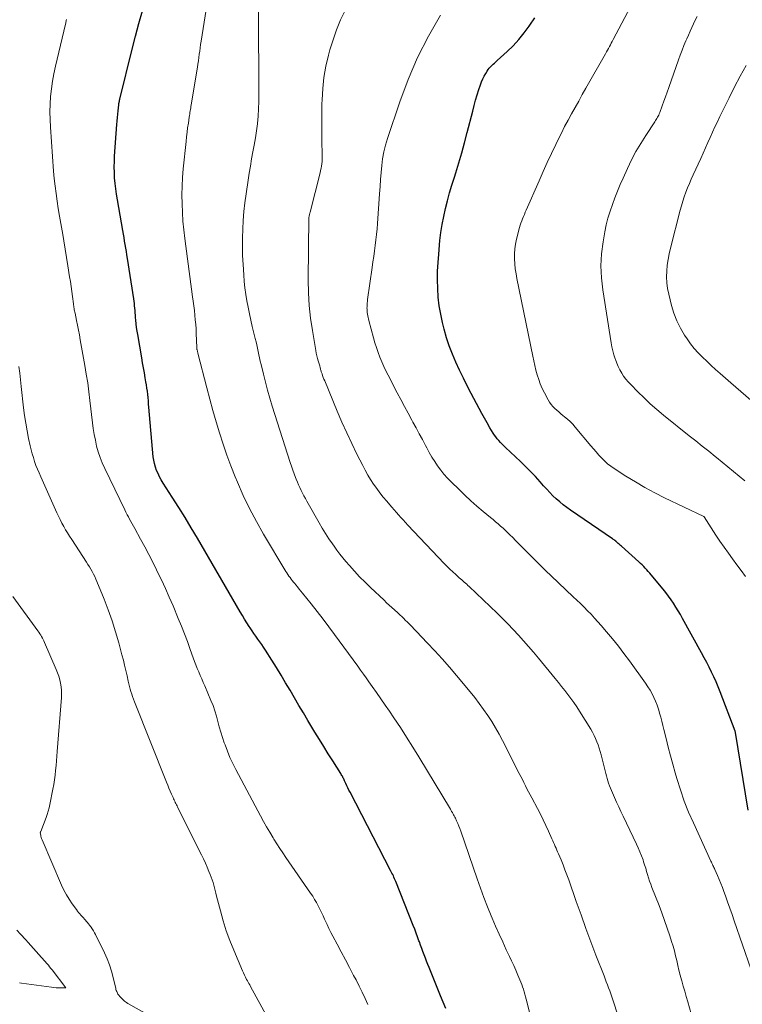
# Model space of a CAD drawing. Units: feet. Extents: x 1900344 to 1905000, y 535000 to 540001.
# Drawn here: x 1902871 to 1902987, y 535107 to 535266 of the extents above; entities that cross this region are included whole.
import ezdxf

# ---------------------------------------------------------------- set-up
doc = ezdxf.new("R2010")
doc.units = ezdxf.units.FT
doc.header["$LTSCALE"] = 100
doc.header["$MEASUREMENT"] = 0
doc.layers.add('CONTOUR INDEX', color=32, linetype='Continuous', lineweight=25)
doc.layers.add('CONTOUR INTERMEDIATE', color=40, linetype='Continuous', lineweight=15)

msp = doc.modelspace()

# ---------------------------------------------------------------- linework, layer by layer
at = {"layer": 'CONTOUR INDEX', "flags": 128}
for points, elevation in [([(1902939.48, 535105.93), (1902939.07, 535106.95), (1902938.65, 535107.98), (1902936.79, 535112.53), (1902936.59, 535113.05), (1902936.38, 535113.56), (1902936.18, 535114.08), (1902935.98, 535114.6), (1902935.79, 535115.12), (1902935.6, 535115.64), (1902935.41, 535116.16), (1902935.22, 535116.68), (1902935.14, 535116.87), (1902934.92, 535117.49), (1902934.69, 535118.11), (1902934.45, 535118.72), (1902934.21, 535119.33), (1902931.39, 535126.44), (1902931.29, 535126.67), (1902931.2, 535126.9), (1902931.1, 535127.13), (1902931, 535127.35), (1902930.89, 535127.58), (1902930.78, 535127.8), (1902930.67, 535128.02), (1902930.56, 535128.24), (1902923.99, 535140.88), (1902923.81, 535141.23), (1902923.63, 535141.58), (1902923.46, 535141.94), (1902923.3, 535142.3), (1902923.11, 535142.73), (1902923.04, 535142.88), (1902922.97, 535143.03), (1902922.9, 535143.17), (1902922.82, 535143.32), (1902922.75, 535143.46), (1902922.67, 535143.61), (1902922.58, 535143.75), (1902922.5, 535143.89), (1902921.21, 535145.93), (1902920.48, 535147.09), (1902919.75, 535148.25), (1902919.03, 535149.42), (1902918.32, 535150.59), (1902917.18, 535152.48), (1902916.44, 535153.7), (1902915.72, 535154.92), (1902915, 535156.14), (1902914.29, 535157.37), (1902913.57, 535158.59), (1902912.84, 535159.81), (1902912.1, 535161.02), (1902911.35, 535162.23), (1902910.31, 535163.86), (1902910.02, 535164.31), (1902909.72, 535164.77), (1902909.41, 535165.21), (1902909.09, 535165.65), (1902908.77, 535166.09), (1902908.46, 535166.54), (1902908.16, 535166.99), (1902907.86, 535167.44), (1902907.69, 535167.69), (1902907.32, 535168.26), (1902906.95, 535168.85), (1902906.6, 535169.44), (1902906.24, 535170.03), (1902899.31, 535181.93), (1902898.32, 535183.6), (1902897.32, 535185.27), (1902896.29, 535186.92), (1902895.25, 535188.57), (1902893.76, 535190.87), (1902893.46, 535191.36), (1902893.19, 535191.87), (1902892.94, 535192.38), (1902892.71, 535192.91), (1902892.52, 535193.45), (1902892.36, 535194), (1902892.25, 535194.56), (1902892.17, 535195.12), (1902891.46, 535203.12), (1902891.42, 535203.63), (1902891.37, 535204.15), (1902891.32, 535204.67), (1902891.27, 535205.19), (1902891.21, 535205.7), (1902891.14, 535206.22), (1902891.06, 535206.73), (1902890.98, 535207.25), (1902890.87, 535207.85), (1902890.73, 535208.67), (1902890.59, 535209.49), (1902890.45, 535210.3), (1902890.3, 535211.12), (1902889.66, 535214.86), (1902889.56, 535215.44), (1902889.48, 535216.02), (1902889.41, 535216.61), (1902889.35, 535217.19), (1902889.31, 535217.61), (1902889.28, 535217.99), (1902889.25, 535218.36), (1902889.22, 535218.74), (1902889.18, 535219.12), (1902889.15, 535219.49), (1902889.11, 535219.87), (1902889.06, 535220.24), (1902889, 535220.62), (1902888, 535227.16), (1902887.91, 535227.73), (1902887.82, 535228.29), (1902887.73, 535228.86), (1902887.63, 535229.42), (1902887.54, 535229.99), (1902887.44, 535230.55), (1902887.35, 535231.12), (1902887.25, 535231.68), (1902886.36, 535236.67), (1902886.22, 535237.54), (1902886.1, 535238.42), (1902886, 535239.3), (1902885.92, 535240.19), (1902885.88, 535241.07), (1902885.86, 535241.96), (1902885.88, 535242.84), (1902885.92, 535243.73), (1902886.29, 535248.83), (1902886.34, 535249.39), (1902886.38, 535249.95), (1902886.43, 535250.5), (1902886.49, 535251.06), (1902886.59, 535252.02), (1902886.6, 535252.1), (1902886.61, 535252.18), (1902886.62, 535252.25), (1902886.63, 535252.33), (1902886.65, 535252.41), (1902886.66, 535252.49), (1902886.68, 535252.56), (1902886.69, 535252.64), (1902886.71, 535252.71), (1902886.73, 535252.79), (1902886.74, 535252.86), (1902886.76, 535252.93), (1902888.78, 535261.01), (1902889.31, 535263.08), (1902889.85, 535265.15), (1902890.42, 535267.21)], 800), ([(1902988.37, 535137.97), (1902986.34, 535150.52), (1902986.33, 535150.54), (1902986.33, 535150.55), (1902986.33, 535150.57), (1902986.32, 535150.59), (1902986.3, 535150.69), (1902986.28, 535150.76), (1902983.88, 535157.11), (1902983.56, 535157.92), (1902983.22, 535158.72), (1902982.86, 535159.51), (1902982.48, 535160.3), (1902982.09, 535161.08), (1902981.68, 535161.85), (1902981.27, 535162.62), (1902980.86, 535163.39), (1902977.78, 535168.99), (1902977.43, 535169.6), (1902977.07, 535170.22), (1902976.7, 535170.82), (1902976.32, 535171.42), (1902975.92, 535172.01), (1902975.51, 535172.58), (1902975.08, 535173.15), (1902974.64, 535173.7), (1902972.7, 535176.04), (1902972.47, 535176.32), (1902972.24, 535176.59), (1902971.99, 535176.85), (1902971.75, 535177.11), (1902971.5, 535177.37), (1902971.24, 535177.62), (1902970.98, 535177.87), (1902970.72, 535178.11), (1902967.88, 535180.65), (1902967.75, 535180.76), (1902967.63, 535180.87), (1902967.51, 535180.98), (1902967.38, 535181.09), (1902967.17, 535181.28), (1902967.15, 535181.3), (1902967.13, 535181.31), (1902967.12, 535181.33), (1902967.1, 535181.35), (1902967.03, 535181.41), (1902967.01, 535181.43), (1902966.99, 535181.44), (1902966.98, 535181.46), (1902966.96, 535181.47), (1902966.81, 535181.59), (1902966.71, 535181.66), (1902966.62, 535181.73), (1902966.52, 535181.8), (1902966.42, 535181.87), (1902959.64, 535186.47), (1902959.04, 535186.89), (1902958.46, 535187.34), (1902957.9, 535187.81), (1902957.35, 535188.3), (1902956.82, 535188.82), (1902956.3, 535189.34), (1902955.8, 535189.88), (1902955.3, 535190.42), (1902954.76, 535191.05), (1902953.99, 535191.9), (1902953.2, 535192.74), (1902952.39, 535193.55), (1902951.56, 535194.35), (1902949.13, 535196.63), (1902948.85, 535196.89), (1902948.58, 535197.16), (1902948.31, 535197.44), (1902948.05, 535197.72), (1902947.8, 535198.01), (1902947.56, 535198.31), (1902947.34, 535198.62), (1902947.14, 535198.94), (1902946.61, 535199.81), (1902946.16, 535200.57), (1902945.72, 535201.34), (1902945.29, 535202.12), (1902944.87, 535202.91), (1902943.6, 535205.32), (1902942.95, 535206.57), (1902942.32, 535207.84), (1902941.7, 535209.12), (1902941.1, 535210.4), (1902940.55, 535211.7), (1902940.04, 535213.02), (1902939.61, 535214.36), (1902939.23, 535215.72), (1902938.96, 535216.8), (1902938.66, 535218.16), (1902938.42, 535219.53), (1902938.27, 535220.92), (1902938.17, 535222.31), (1902938.15, 535223.7), (1902938.16, 535225.1), (1902938.23, 535226.49), (1902938.33, 535227.89), (1902938.54, 535230.06), (1902938.69, 535231.36), (1902938.89, 535232.66), (1902939.14, 535233.95), (1902939.43, 535235.23), (1902939.76, 535236.51), (1902940.1, 535237.77), (1902940.48, 535239.03), (1902940.87, 535240.29), (1902941.1, 535241.01), (1902941.6, 535242.62), (1902942.08, 535244.25), (1902942.53, 535245.88), (1902942.96, 535247.51), (1902943.83, 535250.99), (1902944.06, 535251.87), (1902944.3, 535252.75), (1902944.56, 535253.62), (1902944.84, 535254.49), (1902945.09, 535255.24), (1902945.26, 535255.72), (1902945.46, 535256.19), (1902945.69, 535256.64), (1902945.95, 535257.08), (1902946.17, 535257.44), (1902946.34, 535257.69), (1902946.52, 535257.92), (1902946.72, 535258.15), (1902946.92, 535258.36), (1902947.14, 535258.56), (1902947.36, 535258.76), (1902947.58, 535258.96), (1902947.8, 535259.16), (1902949.39, 535260.61), (1902950.37, 535261.56), (1902951.3, 535262.56), (1902952.16, 535263.62), (1902952.97, 535264.72), (1902953.06, 535264.86), (1902953.87, 535266.07)], 820)]:
    msp.add_lwpolyline(points, dxfattribs=dict(at, elevation=elevation))
at = {"layer": 'CONTOUR INTERMEDIATE', "flags": 128}
for points, elevation in [([(1902954.01, 535101.48), (1902952.5, 535107.42), (1902952.39, 535107.83), (1902952.28, 535108.23), (1902952.16, 535108.63), (1902952.04, 535109.02), (1902951.91, 535109.42), (1902951.77, 535109.81), (1902951.62, 535110.2), (1902951.46, 535110.58), (1902951.13, 535111.33), (1902950.8, 535112.09), (1902950.46, 535112.85), (1902950.12, 535113.6), (1902949.77, 535114.35), (1902949.27, 535115.4), (1902948.68, 535116.67), (1902948.1, 535117.96), (1902947.53, 535119.25), (1902946.99, 535120.54), (1902946.84, 535120.89), (1902946.24, 535122.37), (1902945.66, 535123.86), (1902945.11, 535125.35), (1902944.57, 535126.86), (1902941.89, 535134.58), (1902941.74, 535135), (1902941.58, 535135.42), (1902941.41, 535135.84), (1902941.23, 535136.24), (1902941.03, 535136.68), (1902940.94, 535136.87), (1902940.84, 535137.05), (1902940.75, 535137.24), (1902940.64, 535137.42), (1902940.54, 535137.6), (1902940.43, 535137.77), (1902940.33, 535137.95), (1902940.22, 535138.13), (1902935.12, 535146.6), (1902934.14, 535148.19), (1902933.15, 535149.77), (1902932.13, 535151.34), (1902931.1, 535152.9), (1902930.39, 535153.96), (1902929.7, 535154.98), (1902929, 535155.99), (1902928.3, 535157), (1902927.59, 535158), (1902927.05, 535158.75), (1902926.6, 535159.37), (1902926.15, 535159.99), (1902925.7, 535160.62), (1902925.25, 535161.24), (1902921.49, 535166.4), (1902920.57, 535167.64), (1902919.64, 535168.88), (1902918.69, 535170.1), (1902917.72, 535171.31), (1902916.33, 535173.04), (1902916.05, 535173.38), (1902915.77, 535173.72), (1902915.49, 535174.06), (1902915.21, 535174.4), (1902915.04, 535174.61), (1902914.85, 535174.85), (1902914.66, 535175.09), (1902914.47, 535175.33), (1902914.29, 535175.57), (1902914.11, 535175.82), (1902913.94, 535176.07), (1902913.77, 535176.33), (1902913.61, 535176.59), (1902910.01, 535182.61), (1902908.85, 535184.65), (1902907.74, 535186.73), (1902906.73, 535188.85), (1902905.78, 535191), (1902905.42, 535191.87), (1902904.72, 535193.62), (1902904.05, 535195.39), (1902903.45, 535197.17), (1902902.88, 535198.97), (1902902.34, 535200.78), (1902901.82, 535202.6), (1902901.33, 535204.42), (1902900.84, 535206.24), (1902899.38, 535211.88), (1902899.36, 535211.96), (1902899.34, 535212.05), (1902899.32, 535212.14), (1902899.3, 535212.22), (1902899.3, 535212.24), (1902899.28, 535212.32), (1902899.26, 535212.4), (1902899.24, 535212.47), (1902899.23, 535212.55), (1902899.2, 535212.71), (1902899.19, 535212.77), (1902899.11, 535215.02), (1902899.08, 535215.77), (1902899.03, 535216.51), (1902898.97, 535217.26), (1902898.89, 535218.01), (1902898.81, 535218.75), (1902898.72, 535219.49), (1902898.62, 535220.24), (1902898.53, 535220.98), (1902897.27, 535230.39), (1902897.11, 535231.79), (1902896.97, 535233.2), (1902896.88, 535234.61), (1902896.82, 535236.02), (1902896.81, 535237.44), (1902896.83, 535238.85), (1902896.91, 535240.26), (1902897.02, 535241.67), (1902897.47, 535246.07), (1902897.55, 535246.82), (1902897.64, 535247.56), (1902897.73, 535248.3), (1902897.84, 535249.04), (1902897.98, 535250.03), (1902898.02, 535250.27), (1902898.06, 535250.52), (1902898.1, 535250.77), (1902898.15, 535251.01), (1902898.19, 535251.26), (1902898.23, 535251.51), (1902898.27, 535251.76), (1902898.32, 535252), (1902899.31, 535258.07), (1902899.4, 535258.59), (1902899.47, 535259.12), (1902899.55, 535259.65), (1902899.61, 535260.18), (1902899.68, 535260.7), (1902899.75, 535261.23), (1902899.83, 535261.76), (1902899.91, 535262.29), (1902901.05, 535269.53)], 804), ([(1902967.34, 535104.69), (1902966.49, 535107.3), (1902966.33, 535107.79), (1902966.16, 535108.28), (1902965.99, 535108.76), (1902965.81, 535109.25), (1902965.63, 535109.73), (1902965.44, 535110.22), (1902965.26, 535110.7), (1902965.07, 535111.18), (1902963.77, 535114.54), (1902962.95, 535116.7), (1902962.14, 535118.87), (1902961.35, 535121.05), (1902960.58, 535123.23), (1902959.36, 535126.74), (1902959.07, 535127.55), (1902958.76, 535128.35), (1902958.45, 535129.15), (1902958.12, 535129.94), (1902957.7, 535130.91), (1902957.57, 535131.22), (1902957.44, 535131.52), (1902957.31, 535131.83), (1902957.17, 535132.13), (1902957.04, 535132.43), (1902956.91, 535132.73), (1902956.77, 535133.04), (1902956.64, 535133.34), (1902956.1, 535134.59), (1902955.68, 535135.52), (1902955.25, 535136.44), (1902954.79, 535137.34), (1902954.32, 535138.24), (1902953.38, 535139.99), (1902953.12, 535140.47), (1902952.86, 535140.96), (1902952.61, 535141.45), (1902952.36, 535141.94), (1902952.11, 535142.43), (1902951.87, 535142.93), (1902951.62, 535143.42), (1902951.37, 535143.91), (1902948.66, 535149.23), (1902948.1, 535150.27), (1902947.52, 535151.3), (1902946.91, 535152.31), (1902946.27, 535153.31), (1902945.59, 535154.28), (1902944.9, 535155.24), (1902944.17, 535156.18), (1902943.43, 535157.1), (1902941.21, 535159.77), (1902940.06, 535161.11), (1902938.89, 535162.45), (1902937.69, 535163.76), (1902936.48, 535165.05), (1902934.73, 535166.88), (1902934.38, 535167.24), (1902934.03, 535167.61), (1902933.67, 535167.97), (1902933.32, 535168.33), (1902932.88, 535168.76), (1902932.74, 535168.9), (1902932.6, 535169.05), (1902932.46, 535169.19), (1902932.31, 535169.33), (1902932.17, 535169.47), (1902932.02, 535169.6), (1902931.87, 535169.74), (1902931.72, 535169.87), (1902931.17, 535170.37), (1902930.75, 535170.75), (1902930.33, 535171.13), (1902929.91, 535171.52), (1902929.49, 535171.91), (1902927.29, 535173.99), (1902926.42, 535174.84), (1902925.55, 535175.71), (1902924.72, 535176.6), (1902923.9, 535177.51), (1902923.32, 535178.18), (1902922.81, 535178.77), (1902922.32, 535179.38), (1902921.85, 535180.01), (1902921.4, 535180.65), (1902921.14, 535181.02), (1902920.58, 535181.85), (1902920.03, 535182.7), (1902919.51, 535183.56), (1902919, 535184.43), (1902917.02, 535187.93), (1902916.78, 535188.36), (1902916.54, 535188.79), (1902916.32, 535189.23), (1902916.09, 535189.67), (1902915.88, 535190.12), (1902915.67, 535190.57), (1902915.47, 535191.02), (1902915.29, 535191.48), (1902915.18, 535191.76), (1902914.95, 535192.36), (1902914.72, 535192.97), (1902914.51, 535193.58), (1902914.31, 535194.19), (1902911.41, 535203.3), (1902911.02, 535204.58), (1902910.64, 535205.87), (1902910.3, 535207.17), (1902909.97, 535208.47), (1902909.6, 535210.04), (1902909.48, 535210.57), (1902909.36, 535211.09), (1902909.25, 535211.61), (1902909.14, 535212.14), (1902909.03, 535212.67), (1902908.91, 535213.19), (1902908.79, 535213.71), (1902908.66, 535214.23), (1902908.19, 535216.17), (1902907.95, 535217.2), (1902907.72, 535218.23), (1902907.51, 535219.27), (1902907.31, 535220.31), (1902907.14, 535221.36), (1902906.99, 535222.41), (1902906.88, 535223.46), (1902906.8, 535224.52), (1902906.69, 535226.2), (1902906.62, 535227.63), (1902906.58, 535229.05), (1902906.59, 535230.48), (1902906.64, 535231.91), (1902906.72, 535233.33), (1902906.84, 535234.75), (1902907, 535236.17), (1902907.18, 535237.59), (1902907.51, 535239.84), (1902907.68, 535240.97), (1902907.87, 535242.11), (1902908.07, 535243.25), (1902908.29, 535244.38), (1902908.5, 535245.51), (1902908.69, 535246.65), (1902908.86, 535247.79), (1902909, 535248.93), (1902909.01, 535248.99), (1902909.12, 535250.16), (1902909.2, 535251.34), (1902909.24, 535252.52), (1902909.26, 535253.7), (1902909.21, 535267.01)], 808), ([(1902979.46, 535104.1), (1902978.62, 535107.02), (1902978.38, 535107.86), (1902978.14, 535108.71), (1902977.9, 535109.55), (1902977.66, 535110.4), (1902977.62, 535110.54), (1902977.41, 535111.31), (1902977.2, 535112.09), (1902977.02, 535112.87), (1902976.84, 535113.66), (1902976.65, 535114.44), (1902976.46, 535115.22), (1902976.24, 535115.99), (1902976, 535116.76), (1902975.7, 535117.69), (1902975.29, 535118.92), (1902974.87, 535120.14), (1902974.43, 535121.36), (1902973.97, 535122.57), (1902972.83, 535125.48), (1902972.63, 535126), (1902972.45, 535126.51), (1902972.28, 535127.03), (1902972.12, 535127.56), (1902971.97, 535128.08), (1902971.81, 535128.61), (1902971.64, 535129.13), (1902971.47, 535129.65), (1902971.38, 535129.93), (1902971.14, 535130.58), (1902970.89, 535131.23), (1902970.61, 535131.87), (1902970.32, 535132.5), (1902968.17, 535137), (1902967.81, 535137.75), (1902967.46, 535138.5), (1902967.11, 535139.26), (1902966.76, 535140.01), (1902966.42, 535140.77), (1902966.26, 535141.15), (1902966.1, 535141.54), (1902965.96, 535141.93), (1902965.82, 535142.32), (1902965.69, 535142.72), (1902965.57, 535143.12), (1902965.46, 535143.52), (1902965.35, 535143.92), (1902964.59, 535146.9), (1902964.44, 535147.45), (1902964.28, 535147.98), (1902964.1, 535148.52), (1902963.91, 535149.05), (1902963.7, 535149.56), (1902963.47, 535150.07), (1902963.21, 535150.57), (1902962.93, 535151.05), (1902961.1, 535154.01), (1902960.66, 535154.7), (1902960.2, 535155.38), (1902959.73, 535156.04), (1902959.24, 535156.7), (1902958.73, 535157.35), (1902958.22, 535157.99), (1902957.7, 535158.63), (1902957.19, 535159.26), (1902954.45, 535162.57), (1902953.66, 535163.51), (1902952.86, 535164.45), (1902952.05, 535165.37), (1902951.23, 535166.29), (1902950.39, 535167.19), (1902949.54, 535168.08), (1902948.67, 535168.95), (1902947.79, 535169.81), (1902943.26, 535174.13), (1902943.07, 535174.31), (1902942.87, 535174.5), (1902942.67, 535174.67), (1902942.46, 535174.85), (1902942.26, 535175.03), (1902942.05, 535175.2), (1902941.85, 535175.38), (1902941.65, 535175.56), (1902941.09, 535176.06), (1902940.62, 535176.49), (1902940.15, 535176.94), (1902939.69, 535177.39), (1902939.24, 535177.85), (1902933.34, 535184.08), (1902932.96, 535184.48), (1902932.59, 535184.89), (1902932.22, 535185.29), (1902931.85, 535185.7), (1902931.49, 535186.11), (1902931.13, 535186.53), (1902930.77, 535186.94), (1902930.41, 535187.36), (1902929.93, 535187.92), (1902929.37, 535188.59), (1902928.83, 535189.27), (1902928.31, 535189.97), (1902927.8, 535190.69), (1902927.33, 535191.42), (1902926.87, 535192.16), (1902926.45, 535192.92), (1902926.04, 535193.69), (1902925.11, 535195.54), (1902924.27, 535197.25), (1902923.45, 535198.98), (1902922.68, 535200.72), (1902921.93, 535202.48), (1902919.89, 535207.39), (1902919.77, 535207.67), (1902919.67, 535207.95), (1902919.56, 535208.23), (1902919.46, 535208.52), (1902919.35, 535208.86), (1902919.31, 535208.97), (1902919.28, 535209.09), (1902919.24, 535209.21), (1902919.21, 535209.32), (1902919.17, 535209.51), (1902919.16, 535209.54), (1902919.16, 535209.56), (1902919.15, 535209.59), (1902919.15, 535209.61), (1902919.12, 535209.71), (1902919.12, 535209.73), (1902919.11, 535209.76), (1902919.1, 535209.78), (1902919.1, 535209.8), (1902918.86, 535210.6), (1902918.74, 535211.02), (1902918.63, 535211.45), (1902918.54, 535211.88), (1902918.46, 535212.31), (1902917.9, 535215.51), (1902917.6, 535217.54), (1902917.38, 535219.58), (1902917.27, 535221.63), (1902917.23, 535223.69), (1902917.34, 535233.76), (1902917.34, 535233.78), (1902917.34, 535233.81), (1902917.34, 535233.83), (1902917.35, 535233.85), (1902917.36, 535233.95), (1902917.36, 535233.97), (1902917.37, 535234), (1902917.37, 535234.02), (1902917.38, 535234.04), (1902917.42, 535234.22), (1902917.45, 535234.33), (1902917.47, 535234.44), (1902917.5, 535234.56), (1902917.53, 535234.67), (1902919.16, 535241.02), (1902919.24, 535241.38), (1902919.31, 535241.74), (1902919.37, 535242.09), (1902919.43, 535242.46), (1902919.46, 535242.82), (1902919.49, 535243.18), (1902919.5, 535243.55), (1902919.5, 535243.91), (1902919.45, 535246.17), (1902919.43, 535247.66), (1902919.42, 535249.15), (1902919.43, 535250.65), (1902919.45, 535252.14), (1902919.46, 535252.81), (1902919.57, 535254.64), (1902919.76, 535256.44), (1902920.09, 535258.23), (1902920.5, 535260.01), (1902920.74, 535260.89), (1902921.24, 535262.53), (1902921.81, 535264.14), (1902922.46, 535265.72), (1902923.18, 535267.27)], 812), ([(1902987.93, 535175.73), (1902987.27, 535176.7), (1902986.58, 535177.65), (1902985.88, 535178.59), (1902985.18, 535179.54), (1902984.49, 535180.49), (1902983.82, 535181.46), (1902983.17, 535182.45), (1902981.27, 535185.38), (1902981.26, 535185.4), (1902981.25, 535185.42), (1902981.23, 535185.43), (1902981.21, 535185.44), (1902974.88, 535188.48), (1902973.28, 535189.28), (1902971.7, 535190.13), (1902970.15, 535191.04), (1902968.62, 535191.98), (1902966.72, 535193.21), (1902966.18, 535193.59), (1902965.66, 535193.99), (1902965.17, 535194.44), (1902964.7, 535194.9), (1902964.25, 535195.39), (1902963.81, 535195.89), (1902963.37, 535196.39), (1902962.94, 535196.9), (1902960.41, 535199.92), (1902960.01, 535200.37), (1902959.59, 535200.8), (1902959.15, 535201.21), (1902958.69, 535201.59), (1902958.43, 535201.8), (1902958.09, 535202.07), (1902957.76, 535202.35), (1902957.43, 535202.64), (1902957.1, 535202.93), (1902956.8, 535203.24), (1902956.52, 535203.57), (1902956.27, 535203.93), (1902956.05, 535204.3), (1902955.43, 535205.47), (1902955.08, 535206.17), (1902954.77, 535206.88), (1902954.51, 535207.61), (1902954.27, 535208.35), (1902954.07, 535209.11), (1902953.88, 535209.86), (1902953.7, 535210.62), (1902953.54, 535211.39), (1902950.98, 535223.91), (1902950.84, 535224.7), (1902950.72, 535225.5), (1902950.64, 535226.3), (1902950.58, 535227.1), (1902950.59, 535227.91), (1902950.64, 535228.71), (1902950.76, 535229.5), (1902950.93, 535230.28), (1902951.42, 535232.16), (1902951.52, 535232.53), (1902951.63, 535232.89), (1902951.76, 535233.24), (1902951.9, 535233.59), (1902952.04, 535233.94), (1902952.19, 535234.29), (1902952.33, 535234.63), (1902952.48, 535234.98), (1902954.56, 535239.73), (1902955.21, 535241.21), (1902955.88, 535242.68), (1902956.56, 535244.14), (1902957.26, 535245.6), (1902957.64, 535246.39), (1902958.17, 535247.44), (1902958.7, 535248.49), (1902959.26, 535249.53), (1902959.83, 535250.57), (1902960.4, 535251.59), (1902960.98, 535252.62), (1902961.56, 535253.65), (1902962.14, 535254.68), (1902965.32, 535260.27), (1902965.47, 535260.55), (1902965.63, 535260.84), (1902965.79, 535261.12), (1902965.94, 535261.41), (1902966.1, 535261.69), (1902966.25, 535261.98), (1902966.4, 535262.26), (1902966.55, 535262.55), (1902969.35, 535267.85)], 824), ([(1902926.89, 535106.55), (1902926.44, 535107.55), (1902925.97, 535108.55), (1902925.48, 535109.54), (1902924.97, 535110.53), (1902924.58, 535111.28), (1902923.91, 535112.54), (1902923.24, 535113.81), (1902922.57, 535115.07), (1902921.9, 535116.33), (1902921.22, 535117.6), (1902920.89, 535118.23), (1902920.57, 535118.87), (1902920.27, 535119.51), (1902919.97, 535120.16), (1902919.88, 535120.37), (1902919.63, 535120.91), (1902919.38, 535121.45), (1902919.12, 535121.99), (1902918.85, 535122.52), (1902918.56, 535123.04), (1902918.26, 535123.55), (1902917.95, 535124.06), (1902917.62, 535124.55), (1902913.63, 535130.34), (1902913.13, 535131.08), (1902912.64, 535131.81), (1902912.16, 535132.56), (1902911.68, 535133.3), (1902911.54, 535133.53), (1902911, 535134.4), (1902910.48, 535135.27), (1902909.98, 535136.16), (1902909.49, 535137.06), (1902905.52, 535144.56), (1902905.03, 535145.53), (1902904.57, 535146.51), (1902904.16, 535147.51), (1902903.77, 535148.52), (1902903.64, 535148.88), (1902903.35, 535149.73), (1902903.08, 535150.58), (1902902.84, 535151.45), (1902902.62, 535152.32), (1902902.39, 535153.19), (1902902.13, 535154.05), (1902901.83, 535154.89), (1902901.5, 535155.73), (1902900.51, 535158.07), (1902900.26, 535158.63), (1902900.02, 535159.19), (1902899.78, 535159.76), (1902899.53, 535160.32), (1902899.29, 535160.88), (1902899.05, 535161.45), (1902898.84, 535162.02), (1902898.63, 535162.6), (1902898.15, 535163.98), (1902897.69, 535165.24), (1902897.22, 535166.5), (1902896.72, 535167.75), (1902896.21, 535168.99), (1902895.36, 535171.02), (1902894.75, 535172.43), (1902894.13, 535173.82), (1902893.48, 535175.21), (1902892.81, 535176.59), (1902892.7, 535176.81), (1902892.08, 535178.07), (1902891.44, 535179.32), (1902890.78, 535180.56), (1902890.12, 535181.8), (1902889.18, 535183.52), (1902888.97, 535183.9), (1902888.77, 535184.27), (1902888.56, 535184.64), (1902888.35, 535185.01), (1902888.14, 535185.38), (1902887.93, 535185.75), (1902887.74, 535186.13), (1902887.55, 535186.51), (1902884.31, 535193.23), (1902883.92, 535194.11), (1902883.57, 535195), (1902883.27, 535195.91), (1902883.01, 535196.84), (1902882.8, 535197.77), (1902882.62, 535198.72), (1902882.46, 535199.66), (1902882.34, 535200.62), (1902881.93, 535204.2), (1902881.75, 535205.62), (1902881.56, 535207.04), (1902881.34, 535208.46), (1902881.11, 535209.88), (1902880.37, 535214.04), (1902880.23, 535214.81), (1902880.09, 535215.59), (1902879.93, 535216.37), (1902879.77, 535217.14), (1902879.52, 535218.3), (1902879.48, 535218.49), (1902879.44, 535218.68), (1902879.4, 535218.88), (1902879.37, 535219.07), (1902879.34, 535219.27), (1902879.31, 535219.46), (1902879.28, 535219.65), (1902879.25, 535219.85), (1902879.09, 535221.04), (1902878.98, 535221.83), (1902878.87, 535222.62), (1902878.76, 535223.42), (1902878.64, 535224.2), (1902878.37, 535225.98), (1902878.16, 535227.32), (1902877.94, 535228.66), (1902877.72, 535230), (1902877.48, 535231.34), (1902877.43, 535231.61), (1902877.22, 535232.82), (1902877.02, 535234.02), (1902876.81, 535235.23), (1902876.62, 535236.44), (1902876.44, 535237.65), (1902876.28, 535238.87), (1902876.16, 535240.08), (1902876.05, 535241.3), (1902875.53, 535248.41), (1902875.47, 535249.65), (1902875.45, 535250.88), (1902875.49, 535252.12), (1902875.56, 535253.36), (1902875.7, 535254.59), (1902875.86, 535255.81), (1902876.09, 535257.03), (1902876.35, 535258.24), (1902877.97, 535265.07), (1902878, 535265.22), (1902878.03, 535265.36), (1902878.06, 535265.51), (1902878.09, 535265.66), (1902878.11, 535265.81)], 796), ([(1902988.84, 535112.34), (1902986.14, 535120.11), (1902985.78, 535121.12), (1902985.43, 535122.13), (1902985.07, 535123.14), (1902984.71, 535124.15), (1902984.46, 535124.84), (1902984.22, 535125.49), (1902983.97, 535126.15), (1902983.7, 535126.8), (1902983.43, 535127.44), (1902983.01, 535128.39), (1902982.94, 535128.56), (1902982.86, 535128.73), (1902982.78, 535128.89), (1902982.69, 535129.06), (1902982.61, 535129.22), (1902982.53, 535129.39), (1902982.45, 535129.56), (1902982.37, 535129.73), (1902979.52, 535135.92), (1902978.76, 535137.68), (1902978.06, 535139.46), (1902977.43, 535141.26), (1902976.85, 535143.09), (1902976.58, 535144.02), (1902976.19, 535145.4), (1902975.81, 535146.78), (1902975.45, 535148.17), (1902975.11, 535149.56), (1902974.75, 535151.03), (1902974.59, 535151.69), (1902974.42, 535152.35), (1902974.24, 535153.01), (1902974.07, 535153.66), (1902974.06, 535153.69), (1902973.87, 535154.32), (1902973.65, 535154.96), (1902973.41, 535155.58), (1902973.14, 535156.19), (1902972.85, 535156.79), (1902972.53, 535157.38), (1902972.18, 535157.94), (1902971.8, 535158.49), (1902969.18, 535162.13), (1902968.29, 535163.33), (1902967.39, 535164.51), (1902966.45, 535165.66), (1902965.49, 535166.8), (1902964.61, 535167.83), (1902964.07, 535168.44), (1902963.53, 535169.04), (1902962.97, 535169.64), (1902962.41, 535170.22), (1902961.84, 535170.8), (1902961.26, 535171.37), (1902960.68, 535171.93), (1902960.09, 535172.49), (1902956.54, 535175.84), (1902955.66, 535176.68), (1902954.79, 535177.53), (1902953.93, 535178.38), (1902953.07, 535179.24), (1902952.47, 535179.85), (1902951.92, 535180.41), (1902951.36, 535180.97), (1902950.81, 535181.53), (1902950.25, 535182.09), (1902949.89, 535182.45), (1902949.51, 535182.83), (1902949.13, 535183.2), (1902948.74, 535183.56), (1902948.34, 535183.91), (1902947.94, 535184.26), (1902947.53, 535184.61), (1902947.13, 535184.96), (1902946.72, 535185.3), (1902945.52, 535186.29), (1902944.52, 535187.14), (1902943.53, 535188.01), (1902942.57, 535188.89), (1902941.62, 535189.8), (1902940.34, 535191.04), (1902939.75, 535191.66), (1902939.18, 535192.29), (1902938.66, 535192.95), (1902938.16, 535193.64), (1902937.69, 535194.35), (1902937.24, 535195.07), (1902936.81, 535195.81), (1902936.4, 535196.55), (1902936.2, 535196.94), (1902935.7, 535197.89), (1902935.19, 535198.84), (1902934.68, 535199.78), (1902934.17, 535200.72), (1902934, 535201.04), (1902933.4, 535202.14), (1902932.81, 535203.24), (1902932.22, 535204.35), (1902931.63, 535205.46), (1902930.16, 535208.28), (1902929.79, 535209), (1902929.44, 535209.73), (1902929.11, 535210.48), (1902928.81, 535211.23), (1902928.52, 535211.99), (1902928.25, 535212.76), (1902928.01, 535213.54), (1902927.79, 535214.32), (1902927.03, 535217.15), (1902926.96, 535217.4), (1902926.9, 535217.65), (1902926.85, 535217.91), (1902926.81, 535218.16), (1902926.77, 535218.42), (1902926.75, 535218.68), (1902926.74, 535218.94), (1902926.73, 535219.2), (1902926.74, 535219.31), (1902926.75, 535219.62), (1902926.77, 535219.94), (1902926.8, 535220.25), (1902926.83, 535220.56), (1902927.57, 535225.73), (1902927.7, 535226.62), (1902927.83, 535227.5), (1902927.95, 535228.39), (1902928.07, 535229.27), (1902928.19, 535230.16), (1902928.29, 535231.05), (1902928.37, 535231.94), (1902928.44, 535232.83), (1902928.76, 535237.64), (1902928.84, 535238.78), (1902928.93, 535239.91), (1902929.03, 535241.04), (1902929.13, 535242.17), (1902929.27, 535243.29), (1902929.47, 535244.4), (1902929.74, 535245.5), (1902930.06, 535246.58), (1902932.04, 535252.48), (1902933.4, 535256.12), (1902934.92, 535259.68), (1902936.69, 535263.13), (1902938.63, 535266.5)], 816), ([(1902987.83, 535191.2), (1902986.93, 535191.97), (1902986.03, 535192.73), (1902985.12, 535193.49), (1902984.2, 535194.24), (1902983.28, 535194.98), (1902983.04, 535195.17), (1902982, 535196), (1902980.96, 535196.83), (1902979.92, 535197.67), (1902978.87, 535198.5), (1902974.71, 535201.84), (1902973.63, 535202.74), (1902972.56, 535203.66), (1902971.54, 535204.63), (1902970.53, 535205.62), (1902969.39, 535206.78), (1902968.99, 535207.22), (1902968.6, 535207.67), (1902968.25, 535208.16), (1902967.93, 535208.65), (1902967.63, 535209.17), (1902967.36, 535209.7), (1902967.12, 535210.25), (1902966.91, 535210.81), (1902966.86, 535210.94), (1902966.66, 535211.58), (1902966.48, 535212.22), (1902966.33, 535212.87), (1902966.21, 535213.53), (1902964.86, 535222.08), (1902964.65, 535224.03), (1902964.57, 535225.97), (1902964.68, 535227.91), (1902964.93, 535229.85), (1902965.21, 535231.45), (1902965.44, 535232.58), (1902965.71, 535233.69), (1902966.05, 535234.8), (1902966.42, 535235.89), (1902966.83, 535236.97), (1902967.26, 535238.04), (1902967.71, 535239.1), (1902968.17, 535240.16), (1902968.87, 535241.72), (1902969.53, 535243.1), (1902970.24, 535244.46), (1902971.01, 535245.78), (1902971.83, 535247.07), (1902973.3, 535249.27), (1902973.41, 535249.45), (1902973.52, 535249.63), (1902973.63, 535249.81), (1902973.74, 535249.99), (1902973.83, 535250.17), (1902973.92, 535250.36), (1902974.01, 535250.56), (1902974.08, 535250.75), (1902974.47, 535251.83), (1902974.74, 535252.57), (1902975.01, 535253.31), (1902975.27, 535254.05), (1902975.53, 535254.79), (1902977.11, 535259.26), (1902977.39, 535260.04), (1902977.69, 535260.82), (1902978, 535261.59), (1902978.32, 535262.36), (1902978.46, 535262.67), (1902978.72, 535263.28), (1902979, 535263.89), (1902979.27, 535264.49), (1902979.56, 535265.1), (1902979.84, 535265.7), (1902980.14, 535266.3)], 828), ([(1902988.8, 535204.25), (1902987.2, 535205.66), (1902985.6, 535207.07), (1902983.85, 535208.59), (1902983.12, 535209.24), (1902982.4, 535209.89), (1902981.69, 535210.55), (1902980.98, 535211.22), (1902980.31, 535211.91), (1902979.66, 535212.63), (1902979.06, 535213.39), (1902978.5, 535214.18), (1902978.1, 535214.77), (1902977.43, 535215.9), (1902976.84, 535217.07), (1902976.37, 535218.3), (1902975.99, 535219.56), (1902975.53, 535221.39), (1902975.35, 535222.31), (1902975.23, 535223.25), (1902975.19, 535224.18), (1902975.22, 535225.13), (1902975.31, 535226.07), (1902975.44, 535227.01), (1902975.62, 535227.94), (1902975.83, 535228.86), (1902977.38, 535234.95), (1902977.58, 535235.69), (1902977.8, 535236.42), (1902978.05, 535237.15), (1902978.31, 535237.87), (1902978.6, 535238.58), (1902978.89, 535239.29), (1902979.19, 535240), (1902979.5, 535240.7), (1902980.71, 535243.34), (1902981.1, 535244.19), (1902981.48, 535245.04), (1902981.86, 535245.89), (1902982.24, 535246.74), (1902982.63, 535247.59), (1902983.02, 535248.44), (1902983.42, 535249.28), (1902983.82, 535250.12), (1902985.3, 535253.12), (1902986.2, 535254.89), (1902987.12, 535256.64), (1902988.09, 535258.37)], 832), ([(1902912.81, 535100.52), (1902907.89, 535109.5), (1902907.76, 535109.73), (1902907.64, 535109.96), (1902907.52, 535110.18), (1902907.39, 535110.41), (1902907.27, 535110.63), (1902907.1, 535110.97), (1902906.92, 535111.32), (1902906.76, 535111.66), (1902906.61, 535112.01), (1902905.19, 535115.35), (1902904.56, 535116.91), (1902903.98, 535118.49), (1902903.48, 535120.1), (1902903.02, 535121.72), (1902902.41, 535124.1), (1902902.3, 535124.54), (1902902.19, 535124.98), (1902902.07, 535125.42), (1902901.96, 535125.86), (1902901.84, 535126.3), (1902901.7, 535126.73), (1902901.55, 535127.16), (1902901.38, 535127.58), (1902901.17, 535128.09), (1902900.88, 535128.76), (1902900.59, 535129.43), (1902900.28, 535130.09), (1902899.96, 535130.74), (1902896.11, 535138.47), (1902896.01, 535138.66), (1902895.92, 535138.85), (1902895.82, 535139.05), (1902895.72, 535139.24), (1902895.63, 535139.43), (1902895.54, 535139.63), (1902895.45, 535139.82), (1902895.36, 535140.02), (1902895.11, 535140.58), (1902894.9, 535141.06), (1902894.7, 535141.54), (1902894.5, 535142.03), (1902894.3, 535142.51), (1902889.12, 535155.52), (1902888.96, 535155.92), (1902888.82, 535156.33), (1902888.68, 535156.73), (1902888.55, 535157.15), (1902888.43, 535157.56), (1902888.32, 535157.98), (1902888.22, 535158.39), (1902888.12, 535158.81), (1902887.93, 535159.69), (1902887.74, 535160.54), (1902887.54, 535161.4), (1902887.33, 535162.25), (1902887.1, 535163.1), (1902886.59, 535165.02), (1902886.07, 535166.81), (1902885.5, 535168.59), (1902884.88, 535170.35), (1902884.21, 535172.1), (1902883.06, 535174.94), (1902882.88, 535175.35), (1902882.7, 535175.75), (1902882.5, 535176.15), (1902882.29, 535176.54), (1902882.07, 535176.93), (1902881.84, 535177.31), (1902881.61, 535177.69), (1902881.37, 535178.07), (1902878.97, 535181.74), (1902878.64, 535182.26), (1902878.31, 535182.79), (1902877.99, 535183.32), (1902877.68, 535183.86), (1902877.39, 535184.4), (1902877.1, 535184.95), (1902876.83, 535185.5), (1902876.57, 535186.06), (1902873.96, 535191.88), (1902873.69, 535192.49), (1902873.44, 535193.1), (1902873.2, 535193.72), (1902872.97, 535194.34), (1902872.77, 535194.98), (1902872.57, 535195.61), (1902872.41, 535196.25), (1902872.25, 535196.9), (1902872.01, 535198.06), (1902871.76, 535199.29), (1902871.54, 535200.52), (1902871.36, 535201.76), (1902871.2, 535203.01), (1902870.82, 535206.47), (1902870.7, 535207.55), (1902870.57, 535208.63), (1902870.45, 535209.71)], 792), ([(1902901.36, 535099.28), (1902888.05, 535106.75), (1902887.86, 535106.87), (1902887.68, 535106.99), (1902887.5, 535107.12), (1902887.34, 535107.27), (1902887.18, 535107.42), (1902887.02, 535107.57), (1902886.88, 535107.74), (1902886.73, 535107.9), (1902886.65, 535108.01), (1902886.55, 535108.13), (1902886.46, 535108.26), (1902886.38, 535108.4), (1902886.31, 535108.54), (1902886.25, 535108.69), (1902886.19, 535108.83), (1902886.14, 535108.98), (1902886.1, 535109.14), (1902885.7, 535110.92), (1902885.43, 535111.95), (1902885.11, 535112.97), (1902884.72, 535113.96), (1902884.28, 535114.93), (1902882.83, 535117.86), (1902882.67, 535118.17), (1902882.49, 535118.48), (1902882.3, 535118.78), (1902882.1, 535119.07), (1902882.05, 535119.14), (1902881.86, 535119.39), (1902881.67, 535119.63), (1902881.47, 535119.87), (1902881.27, 535120.11), (1902881.24, 535120.14), (1902881.05, 535120.36), (1902880.86, 535120.58), (1902880.66, 535120.79), (1902880.47, 535121.01), (1902880.27, 535121.22), (1902880.09, 535121.45), (1902879.91, 535121.67), (1902879.73, 535121.91), (1902879.05, 535122.85), (1902878.56, 535123.57), (1902878.11, 535124.31), (1902877.71, 535125.07), (1902877.34, 535125.86), (1902874.19, 535133.21), (1902874.11, 535133.39), (1902874.05, 535133.58), (1902874, 535133.77), (1902873.96, 535133.96), (1902873.9, 535134.31), (1902873.9, 535134.33), (1902873.9, 535134.35), (1902873.9, 535134.37), (1902873.91, 535134.39), (1902873.93, 535134.47), (1902873.94, 535134.49), (1902873.94, 535134.51), (1902873.95, 535134.53), (1902873.96, 535134.55), (1902874.84, 535136.79), (1902875.03, 535137.3), (1902875.19, 535137.82), (1902875.33, 535138.35), (1902875.45, 535138.88), (1902875.94, 535141.39), (1902876.07, 535142.15), (1902876.19, 535142.9), (1902876.29, 535143.66), (1902876.37, 535144.42), (1902876.44, 535145.18), (1902876.5, 535145.95), (1902876.57, 535146.71), (1902876.63, 535147.47), (1902877.3, 535156.17), (1902877.32, 535156.75), (1902877.31, 535157.33), (1902877.26, 535157.91), (1902877.17, 535158.49), (1902877.04, 535159.05), (1902876.88, 535159.62), (1902876.69, 535160.17), (1902876.48, 535160.71), (1902874.6, 535165.08), (1902874.49, 535165.33), (1902874.37, 535165.57), (1902874.24, 535165.81), (1902874.1, 535166.05), (1902873.96, 535166.28), (1902873.81, 535166.51), (1902873.66, 535166.73), (1902873.5, 535166.95), (1902869.46, 535172.51)], 788), ([(1902870.55, 535110.08), (1902870.83, 535110.03), (1902875.7, 535109.36), (1902876.09, 535109.31), (1902876.48, 535109.28), (1902876.87, 535109.26), (1902877.26, 535109.25), (1902878.04, 535109.26), (1902875.8, 535112.16), (1902875.6, 535112.41), (1902875.4, 535112.66), (1902875.2, 535112.91), (1902874.99, 535113.15), (1902873.23, 535115.15), (1902872.81, 535115.62), (1902872.39, 535116.1), (1902871.96, 535116.57), (1902871.53, 535117.04), (1902870.7, 535117.92), (1902870.09, 535118.58)], 784)]:
    msp.add_lwpolyline(points, dxfattribs=dict(at, elevation=elevation))

doc.saveas('drawing.dxf')
